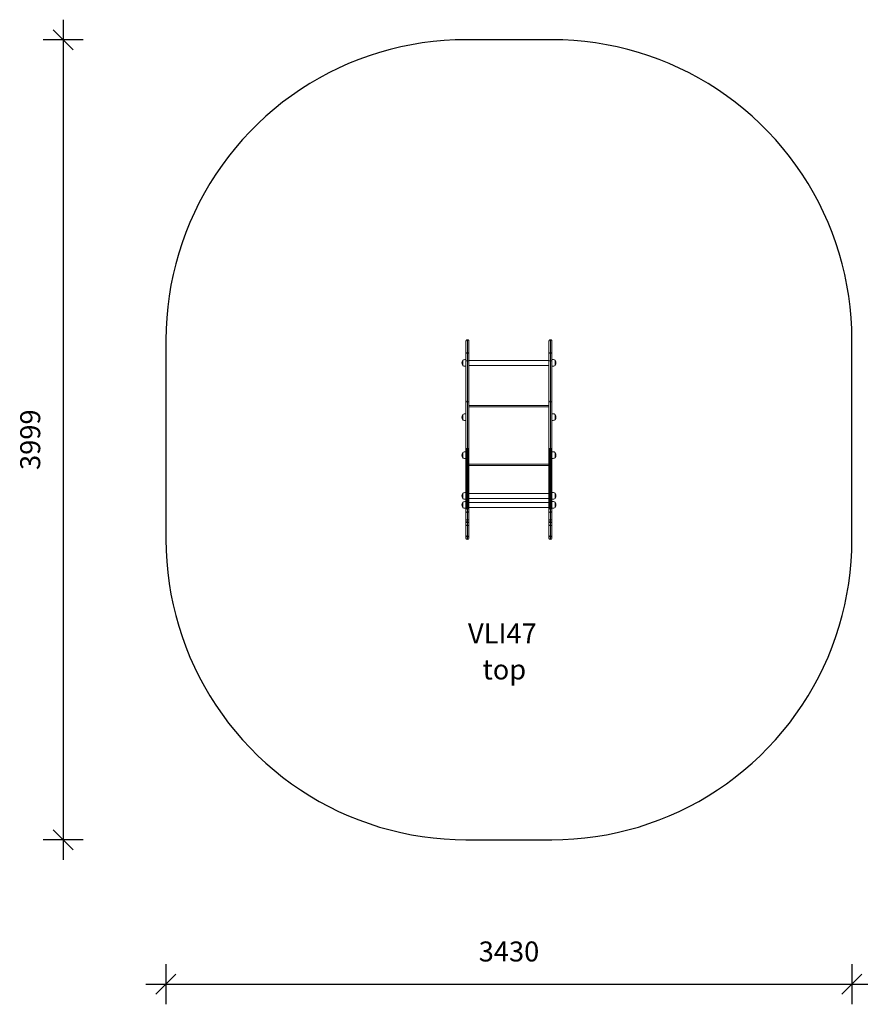
# Model space of a CAD drawing. Units: millimetres. Extents: x 5153 to 12031, y 3167 to 10703.
# Drawn here: x 5153 to 9357, y 3167 to 8089 of the extents above; entities that cross this region are included whole.
import ezdxf

# ---------------------------------------------------------------- set-up
doc = ezdxf.new("R2010")
doc.units = ezdxf.units.MM
doc.header["$PDSIZE"] = -1
doc.layers.get('0').update_dxf_attribs({"color": 1})
for name, color, linetype in [('SAFETY_AREA', 3, 'Continuous'), ('TIPTAP', 6, 'Continuous'), ('TIPTAP_A1', 4, 'Continuous'), ('TIPTAP_A2', 4, 'Continuous'), ('TIPTAP_DIM', 9, 'Continuous')]:
    doc.layers.add(name, color=color, linetype=linetype)
doc.styles.get("Standard").update_dxf_attribs({"font": 'arial.ttf'})
doc.styles.add('style1', font='arial.ttf', dxfattribs={"height": 100})
doc.dimstyles.new('000000002E6C9198', dxfattribs={"dimscale": 100, "dimtxt": 1, "dimasz": 1, "dimexe": 1, "dimexo": 1, "dimgap": 1, "dimtad": 1, "dimdec": 0, "dimtxsty": 'Standard', "dimblk": 'OBLIQUE', "dimcen": 2.5, "dimdle": 1, "dimadec": 0, "dimazin": 0, "dimtfac": 1, "dimtdec": 0, "dimtmove": 0, "dimatfit": 3, "dimldrblk": 'OBLIQUE', "dimfxl": 0, "dimarcsym": 0})

# ---------------------------------------------------------------- blocks, each defined once
blk = doc.blocks.new('VLI47_top')
at = {"layer": 'SAFETY_AREA', "linetype": 'Continuous'}
for p, q in [((215, 2121.8), (-215, 2121.8)), ((-1715, 621.8), (-1715, -377.4)), ((1715, -377.4), (1715, 621.8)), ((-215, -1877.4), (215, -1877.4))]:
    blk.add_line(p, q, dxfattribs=at)
at = {"layer": 'SAFETY_AREA', "linetype": 'Continuous', "flags": 128}
for points in [[(-215, 2121.8), (-269.8, 2120.8), (-324.5, 2117.8), (-379.1, 2112.8), (-433.4, 2105.8), (-487.5, 2096.9), (-541.1, 2085.9), (-594.4, 2073.1), (-647.1, 2058.2), (-699.3, 2041.5), (-750.8, 2022.9), (-801.7, 2002.3), (-851.7, 1980), (-900.9, 1955.8), (-949.1, 1929.9), (-996.4, 1902.2), (-1042.7, 1872.8), (-1087.8, 1841.8), (-1131.8, 1809.1), (-1174.5, 1774.8), (-1216, 1739), (-1256.1, 1701.7), (-1294.9, 1662.9), (-1332.2, 1622.8), (-1368, 1581.3), (-1402.2, 1538.6), (-1434.9, 1494.6), (-1466, 1449.5), (-1495.4, 1403.2), (-1523.1, 1356), (-1549, 1307.7), (-1573.2, 1258.5), (-1595.5, 1208.5), (-1616, 1157.7), (-1634.7, 1106.1), (-1651.4, 1054), (-1666.2, 1001.2), (-1679.1, 948), (-1690, 894.3), (-1699, 840.2), (-1706, 785.9), (-1711, 731.3), (-1714, 676.6), (-1715, 621.8)], [(1715, 621.8), (1714, 676.6), (1711, 731.3), (1706, 785.9), (1699, 840.2), (1690, 894.3), (1679.1, 948), (1666.2, 1001.2), (1651.4, 1054), (1634.7, 1106.1), (1616, 1157.7), (1595.5, 1208.5), (1573.2, 1258.5), (1549, 1307.7), (1523.1, 1356), (1495.4, 1403.2), (1466, 1449.5), (1434.9, 1494.6), (1402.2, 1538.6), (1368, 1581.3), (1332.2, 1622.8), (1294.9, 1662.9), (1256.1, 1701.7), (1216, 1739), (1174.5, 1774.8), (1131.8, 1809.1), (1087.8, 1841.8), (1042.7, 1872.8), (996.4, 1902.2), (949.1, 1929.9), (900.9, 1955.8), (851.7, 1980), (801.7, 2002.3), (750.8, 2022.9), (699.3, 2041.5), (647.1, 2058.2), (594.4, 2073.1), (541.1, 2085.9), (487.5, 2096.9), (433.4, 2105.8), (379.1, 2112.8), (324.5, 2117.8), (269.8, 2120.8), (215, 2121.8)], [(-1715, -377.4), (-1714, -432.2), (-1711, -486.9), (-1706, -541.4), (-1699, -595.8), (-1690, -649.8), (-1679.1, -703.5), (-1666.2, -756.8), (-1651.4, -809.5), (-1634.7, -861.7), (-1616, -913.2), (-1595.5, -964), (-1573.2, -1014.1), (-1549, -1063.2), (-1523.1, -1111.5), (-1495.4, -1158.8), (-1466, -1205), (-1434.9, -1250.2), (-1402.2, -1294.1), (-1368, -1336.9), (-1332.2, -1378.4), (-1294.9, -1418.5), (-1256.1, -1457.2), (-1216, -1494.5), (-1174.5, -1530.3), (-1131.8, -1564.6), (-1087.8, -1597.3), (-1042.7, -1628.4), (-996.4, -1657.8), (-949.1, -1685.5), (-900.9, -1711.4), (-851.7, -1735.6), (-801.7, -1757.9), (-750.8, -1778.4), (-699.3, -1797), (-647.1, -1813.8), (-594.4, -1828.6), (-541.1, -1841.5), (-487.5, -1852.4), (-433.4, -1861.4), (-379.1, -1868.4), (-324.5, -1873.4), (-269.8, -1876.4), (-215, -1877.4)], [(215, -1877.4), (269.8, -1876.4), (324.5, -1873.4), (379.1, -1868.4), (433.4, -1861.4), (487.5, -1852.4), (541.1, -1841.5), (594.4, -1828.6), (647.1, -1813.8), (699.3, -1797), (750.8, -1778.4), (801.7, -1757.9), (851.7, -1735.6), (900.9, -1711.4), (949.1, -1685.5), (996.4, -1657.8), (1042.7, -1628.4), (1087.8, -1597.3), (1131.8, -1564.6), (1174.5, -1530.3), (1216, -1494.5), (1256.1, -1457.2), (1294.9, -1418.5), (1332.2, -1378.4), (1368, -1336.9), (1402.2, -1294.1), (1434.9, -1250.2), (1466, -1205), (1495.4, -1158.8), (1523.1, -1111.5), (1549, -1063.2), (1573.2, -1014.1), (1595.5, -964), (1616, -913.2), (1634.7, -861.7), (1651.4, -809.5), (1666.2, -756.8), (1679.1, -703.5), (1690, -649.8), (1699, -595.8), (1706, -541.4), (1711, -486.9), (1714, -432.2), (1715, -377.4)]]:
    blk.add_lwpolyline(points, dxfattribs=at)
at = {"layer": 'TIPTAP', "linetype": 'Continuous', "lineweight": 15}
for p, q in [((-215, 614.8), (-215, 615)), ((-215, 552), (-215, 614.8)), ((-207, 622), (-208, 622)), ((-208, 622), (-208, 621.7)), ((-208, 621.7), (-208, 556.1)), ((-207, 621.7), (-208, 621.7)), ((-207, 621.7), (-207, 622)), ((-207, 556.1), (-207, 621.7)), ((-200, 614.8), (-200, 615)), ((-200, 614.8), (-200, 552)), ((200, 614.8), (200, 615)), ((200, 552), (200, 614.8)), ((208, 622), (207, 622)), ((207, 622), (207, 621.7)), ((207, 621.7), (207, 556.1)), ((208, 621.7), (207, 621.7)), ((208, 621.7), (208, 622)), ((208, 556.1), (208, 621.7)), ((215, 614.8), (215, 615)), ((215, 614.8), (215, 552)), ((-215, 516), (-215, 552)), ((-208, 556.1), (-208, 515.9)), ((-207, 556.1), (-208, 556.1)), ((-207, 515.9), (-207, 556.1)), ((-200, 552), (-200, 516)), ((200, 516), (200, 552)), ((207, 556.1), (207, 515.9)), ((208, 556.1), (207, 556.1)), ((208, 515.9), (208, 556.1)), ((215, 552), (215, 516)), ((-231, 519.4), (-231, 493)), ((-215, 316.3), (-215, 516)), ((-207, 515.9), (-208, 515.9)), ((-208, 515.9), (-208, 310.2)), ((-207, 310.2), (-207, 515.9)), ((200, 518.7), (-200, 518.7)), ((-200, 516), (-200, 316.3)), ((-200, 493.7), (200, 493.7)), ((200, 316.3), (200, 516)), ((208, 515.9), (207, 515.9)), ((207, 515.9), (207, 310.2)), ((208, 310.2), (208, 515.9)), ((215, 516), (215, 316.3)), ((231, 493), (231, 519.4)), ((-215, 49.7), (-215, 316.3)), ((-208, 310.2), (-207, 310.2)), ((-208, 310.2), (-208, 310.1)), ((-207, 310.1), (-208, 310.1)), ((-208, 310.1), (-208, 79.6)), ((-207, 310.2), (-207, 310.1)), ((-207, 79.6), (-207, 310.1)), ((-200, 316.3), (-200, 49.7)), ((200, 49.7), (200, 316.3)), ((207, 310.2), (208, 310.2)), ((207, 310.2), (207, 310.1)), ((208, 310.1), (207, 310.1)), ((207, 310.1), (207, 79.6)), ((208, 310.2), (208, 310.1)), ((208, 79.6), (208, 310.1)), ((215, 316.3), (215, 49.7)), ((-231, 248.7), (-231, 222.3)), ((-200, 293), (200, 293)), ((200, 286), (-200, 286)), ((231, 222.3), (231, 248.7)), ((-231, 58.7), (-231, 40.4)), ((-215, 40.9), (-215, 49.7)), ((-213, 56.5), (-213, 77.4)), ((-213, 56), (-213, 56.5)), ((-213, -21.6), (-213, 56)), ((-207, 79.6), (-208, 79.6)), ((-208, 79.6), (-208, 57.6)), ((-208, 57.6), (-208, 57.2)), ((-208, 57.6), (-207, 57.6)), ((-208, 57.2), (-208, -19.9)), ((-207, 57.2), (-208, 57.2)), ((-207, 57.6), (-207, 79.6)), ((-207, 57.6), (-207, 57.2)), ((-207, -19.9), (-207, 57.2)), ((-202, 56.5), (-202, 77.4)), ((-202, 56), (-202, 56.5)), ((-202, -21.6), (-202, 56)), ((-200, 49.7), (-200, 40.9)), ((200, 40.9), (200, 49.7)), ((202, 56.5), (202, 77.4)), ((202, 56), (202, 56.5)), ((202, -21.6), (202, 56)), ((208, 79.6), (207, 79.6)), ((207, 79.6), (207, 57.6)), ((207, 57.6), (207, 57.2)), ((207, 57.6), (208, 57.6)), ((207, 57.2), (207, -19.9)), ((208, 57.2), (207, 57.2)), ((208, 57.6), (208, 79.6)), ((208, 57.6), (208, 57.2)), ((208, -19.9), (208, 57.2)), ((213, 56.5), (213, 77.4)), ((213, 56), (213, 56.5)), ((213, -21.6), (213, 56)), ((215, 49.7), (215, 40.9)), ((231, 32.3), (231, 58.7)), ((-231, 40.4), (-231, 32.3)), ((-215, -22.4), (-215, 41)), ((-200, -22.4), (-200, 41)), ((-200, 0), (200, 0)), ((200, -22.4), (200, 41)), ((215, -22.4), (215, 41)), ((-213, -22.4), (-215, -22.4)), ((-215, -56.7), (-215, -22.4)), ((-213, -21.8), (-213, -21.6)), ((-213, -44.6), (-213, -21.8)), ((-213, -45.1), (-213, -44.6)), ((-213, -91), (-213, -45.1)), ((-208, -19.9), (-207, -19.9)), ((-208, -19.9), (-208, -20.3)), ((-208, -20.3), (-208, -43.2)), ((-207, -20.3), (-208, -20.3)), ((-208, -43.2), (-208, -43.6)), ((-208, -43.2), (-207, -43.2)), ((-208, -43.6), (-208, -91)), ((-207, -43.6), (-208, -43.6)), ((-207, -19.9), (-207, -20.3)), ((-207, -43.2), (-207, -20.3)), ((-207, -43.2), (-207, -43.6)), ((-207, -91), (-207, -43.6)), ((-202, -21.8), (-202, -21.6)), ((-202, -44.6), (-202, -21.8)), ((-202, -22.4), (-200, -22.4)), ((-202, -45.1), (-202, -44.6)), ((-202, -91), (-202, -45.1)), ((200, -7), (-200, -7)), ((-200, -56.7), (-200, -22.4)), ((202, -22.4), (200, -22.4)), ((200, -56.7), (200, -22.4)), ((202, -21.8), (202, -21.6)), ((202, -44.6), (202, -21.8)), ((202, -45.1), (202, -44.6)), ((202, -91), (202, -45.1)), ((207, -19.9), (208, -19.9)), ((207, -19.9), (207, -20.3)), ((207, -20.3), (207, -43.2)), ((208, -20.3), (207, -20.3)), ((207, -43.2), (207, -43.6)), ((207, -43.2), (208, -43.2)), ((207, -43.6), (207, -91)), ((208, -43.6), (207, -43.6)), ((208, -19.9), (208, -20.3)), ((208, -43.2), (208, -20.3)), ((208, -43.2), (208, -43.6)), ((208, -91), (208, -43.6)), ((213, -21.8), (213, -21.6)), ((213, -44.6), (213, -21.8)), ((213, -22.4), (215, -22.4)), ((213, -45.1), (213, -44.6)), ((213, -91), (213, -45.1)), ((215, -56.7), (215, -22.4)), ((-213, -56.7), (-215, -56.7)), ((-215, -153.9), (-215, -56.7)), ((-213, -108.2), (-213, -91)), ((-208, -91), (-208, -106.2)), ((-207, -91), (-208, -91)), ((-207, -106.2), (-207, -91)), ((-202, -56.7), (-200, -56.7)), ((-202, -108.2), (-202, -91)), ((-200, -153.9), (-200, -56.7)), ((202, -56.7), (200, -56.7)), ((200, -153.9), (200, -56.7)), ((202, -108.2), (202, -91)), ((207, -91), (207, -106.2)), ((208, -91), (207, -91)), ((208, -106.2), (208, -91)), ((213, -56.7), (215, -56.7)), ((213, -108.2), (213, -91)), ((215, -153.9), (215, -56.7)), ((-231, -145.4), (-231, -163.7)), ((-213, -222.3), (-213, -108.2)), ((-208, -106.2), (-208, -224.4)), ((-207, -106.2), (-208, -106.2)), ((-207, -224.4), (-207, -106.2)), ((-202, -222.3), (-202, -108.2)), ((200, -146.1), (-200, -146.1)), ((202, -222.3), (202, -108.2)), ((207, -106.2), (207, -224.4)), ((208, -106.2), (207, -106.2)), ((208, -224.4), (208, -106.2)), ((213, -222.3), (213, -108.2)), ((231, -171.8), (231, -145.4)), ((-231, -163.7), (-231, -171.8)), ((-231, -190.4), (-231, -216.8)), ((-213, -153.9), (-215, -153.9)), ((-215, -201.8), (-215, -153.9)), ((-202, -153.9), (-200, -153.9)), ((-200, -201.8), (-200, -153.9)), ((-200, -171.1), (200, -171.1)), ((200, -191.1), (-200, -191.1)), ((202, -153.9), (200, -153.9)), ((200, -201.8), (200, -153.9)), ((213, -153.9), (215, -153.9)), ((215, -201.8), (215, -153.9)), ((231, -216.8), (231, -190.4)), ((-213, -201.8), (-215, -201.8)), ((-215, -223.4), (-215, -201.8)), ((-213, -223.4), (-215, -223.4)), ((-215, -224.6), (-215, -223.4)), ((-215, -243.5), (-215, -224.6)), ((-215, -280.6), (-215, -243.5)), ((-213, -224.8), (-213, -222.3)), ((-207, -224.4), (-208, -224.4)), ((-208, -224.4), (-208, -239.1)), ((-208, -239.1), (-208, -278.4)), ((-207, -239.1), (-208, -239.1)), ((-207, -239.1), (-207, -224.4)), ((-207, -278.4), (-207, -239.1)), ((-202, -201.8), (-200, -201.8)), ((-202, -224.8), (-202, -222.3)), ((-202, -223.4), (-200, -223.4)), ((-200, -223.4), (-200, -201.8)), ((-200, -216.1), (200, -216.1)), ((-200, -224.6), (-200, -223.4)), ((-200, -224.6), (-200, -243.5)), ((-200, -243.5), (-200, -280.6)), ((202, -201.8), (200, -201.8)), ((200, -223.4), (200, -201.8)), ((202, -223.4), (200, -223.4)), ((200, -224.6), (200, -223.4)), ((200, -243.5), (200, -224.6)), ((200, -280.6), (200, -243.5)), ((202, -224.8), (202, -222.3)), ((208, -224.4), (207, -224.4)), ((207, -224.4), (207, -239.1)), ((207, -239.1), (207, -278.4)), ((208, -239.1), (207, -239.1)), ((208, -239.1), (208, -224.4)), ((208, -278.4), (208, -239.1)), ((213, -201.8), (215, -201.8)), ((213, -224.8), (213, -222.3)), ((213, -223.4), (215, -223.4)), ((215, -223.4), (215, -201.8)), ((215, -224.6), (215, -223.4)), ((215, -224.6), (215, -243.5)), ((215, -243.5), (215, -280.6)), ((-215, -284.5), (-215, -280.6)), ((-215, -286.9), (-215, -284.5)), ((-215, -302.3), (-215, -286.9)), ((-208, -278.4), (-208, -291.3)), ((-207, -278.4), (-208, -278.4)), ((-207, -291.3), (-208, -291.3)), ((-208, -291.3), (-208, -293.9)), ((-208, -293.9), (-207, -293.9)), ((-208, -293.9), (-208, -308.9)), ((-207, -291.3), (-207, -278.4)), ((-207, -293.9), (-207, -291.3)), ((-207, -308.9), (-207, -293.9)), ((-200, -280.6), (-200, -284.5)), ((-200, -284.5), (-200, -286.9)), ((-200, -286.9), (-200, -302.3)), ((200, -284.5), (200, -280.6)), ((200, -286.9), (200, -284.5)), ((200, -302.3), (200, -286.9)), ((207, -278.4), (207, -291.3)), ((208, -278.4), (207, -278.4)), ((208, -291.3), (207, -291.3)), ((207, -291.3), (207, -293.9)), ((207, -293.9), (208, -293.9)), ((207, -293.9), (207, -308.9)), ((208, -291.3), (208, -278.4)), ((208, -293.9), (208, -291.3)), ((208, -308.9), (208, -293.9)), ((215, -280.6), (215, -284.5)), ((215, -284.5), (215, -286.9)), ((215, -286.9), (215, -302.3)), ((-215, -302.3), (-215, -302.6)), ((-215, -355.5), (-215, -302.6)), ((-208, -308.9), (-207, -308.9)), ((-208, -308.9), (-208, -309)), ((-207, -309), (-208, -309)), ((-208, -309), (-208, -377.1)), ((-207, -308.9), (-207, -309)), ((-207, -377.1), (-207, -309)), ((-200, -302.6), (-200, -302.3)), ((-200, -302.6), (-200, -355.5)), ((200, -302.3), (200, -302.6)), ((200, -355.5), (200, -302.6)), ((207, -308.9), (208, -308.9)), ((207, -308.9), (207, -309)), ((208, -309), (207, -309)), ((207, -309), (207, -377.1)), ((208, -308.9), (208, -309)), ((208, -377.1), (208, -309)), ((215, -302.6), (215, -302.3)), ((215, -302.6), (215, -355.5)), ((-215, -361.1), (-215, -355.5)), ((-215, -370.2), (-215, -361.1)), ((-215, -370.4), (-215, -370.2)), ((-213, -365.2), (-213, -359.5)), ((-207, -377.1), (-208, -377.1)), ((-208, -377.1), (-208, -377.4)), ((-208, -377.4), (-207, -377.4)), ((-207, -377.4), (-207, -377.1)), ((-202, -365.2), (-202, -359.5)), ((-200, -361.1), (-200, -355.5)), ((-200, -361.1), (-200, -370.2)), ((-200, -370.2), (-200, -370.4)), ((200, -361.1), (200, -355.5)), ((200, -370.2), (200, -361.1)), ((200, -370.4), (200, -370.2)), ((202, -365.2), (202, -359.5)), ((208, -377.1), (207, -377.1)), ((207, -377.1), (207, -377.4)), ((207, -377.4), (208, -377.4)), ((208, -377.4), (208, -377.1)), ((213, -365.2), (213, -359.5)), ((215, -361.1), (215, -355.5)), ((215, -361.1), (215, -370.2)), ((215, -370.2), (215, -370.4))]:
    blk.add_line(p, q, dxfattribs=at)
at = {"layer": 'TIPTAP', "linetype": 'Continuous', "lineweight": 15, "flags": 128}
for points in [[(-208, 556.1), (-209.4, 556), (-210.7, 555.8), (-211.9, 555.4), (-212.9, 554.9), (-213.8, 554.3), (-214.5, 553.6), (-214.9, 552.8), (-215, 552)], [(-200, 552), (-200.1, 552.8), (-200.5, 553.6), (-201.2, 554.3), (-202.1, 554.9), (-203.1, 555.4), (-204.3, 555.8), (-205.6, 556), (-207, 556.1)], [(207, 556.1), (205.6, 556), (204.3, 555.8), (203.1, 555.4), (202.1, 554.9), (201.2, 554.3), (200.5, 553.6), (200.1, 552.8), (200, 552)], [(215, 552), (214.9, 552.8), (214.5, 553.6), (213.8, 554.3), (212.9, 554.9), (211.9, 555.4), (210.7, 555.8), (209.4, 556), (208, 556.1)], [(-215, 523.2), (-217.8, 523.1), (-220.9, 522.9), (-224.2, 522.3), (-227.9, 521.2), (-231, 519.4)], [(-231, 493), (-228.4, 491.4), (-225.4, 490.3), (-222.1, 489.7), (-218.3, 489.3), (-215, 489.2)], [(231, 519.4), (228.4, 521), (225.4, 522), (222.1, 522.7), (218.3, 523.1), (215, 523.2)], [(215, 489.2), (217.8, 489.3), (220.9, 489.5), (224.2, 490.1), (227.9, 491.2), (231, 493)], [(-215, 252.5), (-217.8, 252.4), (-220.9, 252.2), (-224.2, 251.6), (-227.9, 250.5), (-231, 248.7)], [(231, 248.7), (228.4, 250.3), (225.4, 251.3), (222.1, 252), (218.3, 252.4), (215, 252.5)], [(-231, 222.3), (-228.4, 220.7), (-225.4, 219.6), (-222.1, 219), (-218.3, 218.6), (-215, 218.5)], [(215, 218.5), (217.8, 218.5), (220.9, 218.8), (224.2, 219.3), (227.9, 220.5), (231, 222.3)], [(-215, 62.5), (-217.8, 62.4), (-220.9, 62.2), (-224.2, 61.6), (-227.9, 60.5), (-231, 58.7)], [(231, 58.7), (228.4, 60.3), (225.4, 61.3), (222.1, 62), (218.3, 62.4), (215, 62.5)], [(-231, 32.3), (-228.4, 30.7), (-225.4, 29.6), (-222.1, 29), (-218.3, 28.6), (-215, 28.5)], [(215, 28.5), (217.8, 28.5), (220.9, 28.8), (224.2, 29.3), (227.9, 30.5), (231, 32.3)], [(-213, -91), (-212.4, -91), (-210.3, -91), (-208, -91)], [(-202, -91), (-202.6, -91), (-204.7, -91), (-207, -91)], [(202, -91), (202.6, -91), (204.7, -91), (207, -91)], [(213, -91), (212.4, -91), (210.3, -91), (208, -91)], [(-215, -141.6), (-217.8, -141.7), (-220.9, -142), (-224.2, -142.5), (-227.9, -143.6), (-231, -145.4)], [(231, -145.4), (228.4, -143.9), (225.4, -142.8), (222.1, -142.1), (218.3, -141.7), (215, -141.6)], [(-231, -171.8), (-228.4, -173.4), (-225.4, -174.5), (-222.1, -175.2), (-218.3, -175.5), (-215, -175.6)], [(-215, -186.6), (-217.8, -186.6), (-220.9, -186.9), (-224.2, -187.5), (-227.9, -188.6), (-231, -190.4)], [(215, -175.6), (217.8, -175.6), (220.9, -175.3), (224.2, -174.8), (227.9, -173.6), (231, -171.8)], [(231, -190.4), (228.4, -188.8), (225.4, -187.7), (222.1, -187.1), (218.3, -186.7), (215, -186.6)], [(-231, -216.8), (-228.4, -218.4), (-225.4, -219.4), (-222.1, -220.1), (-218.3, -220.5), (-215, -220.6)], [(-215, -243.5), (-214.9, -242.6), (-214.5, -241.8), (-213.8, -241), (-212.9, -240.4), (-211.9, -239.8), (-210.7, -239.4), (-209.4, -239.1), (-208, -239.1)], [(-207, -239.1), (-205.6, -239.1), (-204.3, -239.4), (-203.1, -239.8), (-202.1, -240.4), (-201.2, -241), (-200.5, -241.8), (-200.1, -242.6), (-200, -243.5)], [(200, -243.5), (200.1, -242.6), (200.5, -241.8), (201.2, -241), (202.1, -240.4), (203.1, -239.8), (204.3, -239.4), (205.6, -239.1), (207, -239.1)], [(208, -239.1), (209.4, -239.1), (210.7, -239.4), (211.9, -239.8), (212.9, -240.4), (213.8, -241), (214.5, -241.8), (214.9, -242.6), (215, -243.5)], [(215, -220.6), (217.8, -220.5), (220.9, -220.3), (224.2, -219.7), (227.9, -218.6), (231, -216.8)], [(-215, -280.6), (-214.9, -280.2), (-214.5, -279.8), (-213.8, -279.4), (-212.9, -279.1), (-211.9, -278.8), (-210.7, -278.6), (-209.4, -278.5), (-208, -278.4)], [(-207, -278.4), (-205.6, -278.5), (-204.3, -278.6), (-203.1, -278.8), (-202.1, -279.1), (-201.2, -279.4), (-200.5, -279.8), (-200.1, -280.2), (-200, -280.6)], [(200, -280.6), (200.1, -280.2), (200.5, -279.8), (201.2, -279.4), (202.1, -279.1), (203.1, -278.8), (204.3, -278.6), (205.6, -278.5), (207, -278.4)], [(208, -278.4), (209.4, -278.5), (210.7, -278.6), (211.9, -278.8), (212.9, -279.1), (213.8, -279.4), (214.5, -279.8), (214.9, -280.2), (215, -280.6)]]:
    blk.add_lwpolyline(points, dxfattribs=at)
at = {"layer": 'TIPTAP', "linetype": 'Continuous', "lineweight": 15}
for centre, radius, start, end in [((-208, 615), 7, 90, 180), ((-208, 614.7), 6.96, 89.6971, 179.7064), ((-207, 615), 7, 0, 90), ((-207, 614.7), 6.96, 0.2936, 90.3029), ((207, 615), 7, 90, 180), ((207, 614.7), 6.96, 89.6971, 179.7063), ((208, 615), 7, 0, 90), ((208, 614.7), 6.96, 0.2937, 90.3029), ((-211.9, 506.2), 23.1, 145.7945, 214.2055), ((-209.8, 593.6), 77.8, 266.1401, 271.3), ((-205.2, 593.6), 77.8, 268.7, 273.8599), ((205.2, 593.6), 77.8, 266.1401, 271.3), ((209.8, 593.6), 77.8, 268.7, 273.8599), ((211.9, 506.2), 23.1, 325.7945, 34.2055), ((-208.4, 316.7), 6.61, 183.9527, 273.5211), ((-208.4, 316.7), 6.62, 183.8439, 273.3834), ((-206.6, 316.7), 6.61, 266.4789, 356.0473), ((-206.6, 316.7), 6.62, 266.6166, 356.1561), ((206.6, 316.7), 6.61, 183.9528, 273.521), ((206.6, 316.7), 6.62, 183.8439, 273.3834), ((208.4, 316.7), 6.61, 266.479, 356.0472), ((208.4, 316.7), 6.62, 266.6166, 356.1561), ((-211.9, 235.5), 23.1, 145.7945, 214.2055), ((211.9, 235.5), 23.1, 325.7945, 34.2055), ((-211.9, 45.5), 23.1, 145.7945, 214.2055), ((-211.8, 49.3), 3.26, 112.3612, 173.1358), ((-208, 72.6), 7, 90.0005, 136.1519), ((-208.2, 46.2), 11.4, 88.8103, 114.8044), ((-208.2, 46.9), 10.3, 88.7468, 117.6178), ((-207, 72.6), 7, 43.9578, 90.0056), ((-206.8, 46.2), 11.4, 65.1956, 91.1897), ((-206.8, 46.9), 10.3, 62.3822, 91.2532), ((-203.2, 49.3), 3.25, 6.829, 67.1792), ((203.2, 49.3), 3.26, 112.3617, 173.1352), ((207, 72.6), 7, 90.0003, 136.1521), ((206.8, 46.2), 11.4, 88.8104, 114.8043), ((206.8, 46.9), 10.3, 88.7469, 117.6177), ((208, 72.6), 7, 43.958, 90.0055), ((208.2, 46.2), 11.4, 65.1957, 91.1896), ((208.2, 46.9), 10.3, 62.3823, 91.2531), ((211.8, 49.3), 3.25, 6.8297, 67.1783), ((211.9, 45.5), 23.1, 325.7945, 34.2055), ((-203.8, 40.5), 11.2, 145.1356, 177.7997), ((-211.2, 40.5), 11.2, 2.2003, 34.8644), ((211.2, 40.5), 11.2, 145.136, 177.7994), ((203.8, 40.5), 11.2, 2.2006, 34.864), ((-208.1, -28), 8.04, 89.0972, 127.3074), ((-208.1, -28.8), 8.49, 89.006, 124.8558), ((-208.2, -52.3), 9.09, 88.8591, 122.0195), ((-208.2, -52.2), 8.57, 88.956, 124.4252), ((-206.9, -28), 8.04, 52.6926, 90.9028), ((-206.9, -28.8), 8.49, 55.1442, 90.994), ((-206.8, -52.3), 9.09, 57.9805, 91.1409), ((-206.8, -52.2), 8.57, 55.5748, 91.044), ((206.9, -28), 8.04, 89.0973, 127.3072), ((206.9, -28.8), 8.49, 89.0062, 124.8557), ((206.8, -52.3), 9.09, 88.8592, 122.0194), ((206.8, -52.2), 8.57, 88.9561, 124.4251), ((208.1, -28), 8.04, 52.6928, 90.9027), ((208.1, -28.8), 8.49, 55.1443, 90.9938), ((208.2, -52.3), 9.09, 57.9806, 91.1408), ((208.2, -52.2), 8.57, 55.5749, 91.0439), ((-211.9, -158.6), 23.1, 145.7945, 214.2055), ((-208, -113.3), 7.1, 89.9449, 134.6876), ((-207, -113.3), 7.1, 45.3124, 90.0551), ((207, -113.3), 7.1, 89.9451, 134.6874), ((208, -113.3), 7.1, 45.3126, 90.0549), ((211.9, -158.6), 23.1, 325.7945, 34.2055), ((-211.9, -203.6), 23.1, 145.7945, 214.2055), ((211.9, -203.6), 23.1, 325.7945, 34.2055), ((-213.7, -221.9), 2.96, 243.2703, 283.0258), ((-208, -217.4), 7.02, 224.6547, 270.041), ((-207, -217.4), 7.02, 269.959, 315.3453), ((-201.3, -221.9), 2.96, 256.9742, 296.7297), ((201.3, -221.9), 2.96, 243.2706, 283.0255), ((207, -217.4), 7.02, 224.6549, 270.0408), ((208, -217.4), 7.02, 269.9592, 315.3451), ((213.7, -221.9), 2.96, 256.9745, 296.7295), ((-208.1, -284.4), 6.92, 180.5894, 270.6416), ((-208, -286.9), 7, 180, 270), ((-206.9, -284.4), 6.92, 269.3584, 359.4106), ((-207, -286.9), 7, 270, 0), ((206.9, -284.4), 6.92, 180.5895, 270.6415), ((207, -286.9), 7, 180, 270), ((208.1, -284.4), 6.92, 269.3585, 359.4105), ((208, -286.9), 7, 270, 0), ((-208.2, -302.1), 6.81, 181.7531, 271.6212), ((-208.3, -302.3), 6.73, 182.5207, 272.3259), ((-206.8, -302.1), 6.81, 268.3788, 358.2469), ((-206.7, -302.3), 6.73, 267.6741, 357.4793), ((206.8, -302.1), 6.81, 181.7532, 271.6212), ((206.7, -302.3), 6.73, 182.5207, 272.3259), ((208.2, -302.1), 6.81, 268.3788, 358.2468), ((208.3, -302.3), 6.73, 267.6741, 357.4793), ((-209.6, -355.3), 5.41, 181.4935, 230.9703), ((-209.6, -361), 5.42, 180.5583, 230.899), ((-208.1, -370.2), 6.93, 180.6345, 270.5965), ((-208, -370.4), 7, 180, 270), ((-206.9, -370.2), 6.93, 269.4035, 359.3655), ((-207, -370.4), 7, 270, 0), ((-205.4, -355.3), 5.41, 309.0297, 358.5065), ((-205.4, -361), 5.42, 309.101, 359.4417), ((205.4, -355.3), 5.41, 181.4942, 230.9695), ((205.4, -361), 5.42, 180.5593, 230.8979), ((206.9, -370.2), 6.93, 180.6346, 270.5964), ((207, -370.4), 7, 180, 270), ((208.1, -370.2), 6.93, 269.4036, 359.3654), ((208, -370.4), 7, 270, 0), ((209.6, -355.3), 5.41, 309.0305, 358.5058), ((209.6, -361), 5.42, 309.102, 359.4408)]:
    blk.add_arc(centre, radius, start, end, dxfattribs=at)
at = {"layer": 'TIPTAP_A1', "insert": (-265.9, -796.1), "char_height": 100, "attachment_point": 1, "style": 'style1'}
blk.add_mtext_dynamic_manual_height_columns('{\\W1.9927; }VLI47', width=512.804, gutter_width=500, heights=[0], dxfattribs=at)
at = {"layer": 'TIPTAP_A2', "insert": (-202.4, -976.4), "char_height": 100, "attachment_point": 1, "style": 'style1'}
blk.add_mtext_dynamic_manual_height_columns('{\\W2.29258; }top', width=364.118, gutter_width=500, heights=[0], dxfattribs=at)
blk = doc.blocks.new('_Oblique')
at = {"color": 0, "linetype": 'ByBlock', "lineweight": -2}
blk.add_line((-0.5, -0.5), (0.5, 0.5), dxfattribs=at)
blk = doc.blocks.new('*D9')
at = {"layer": 'Defpoints', "color": 0}
for p in [(7600, 7989.5), (5370.1, 3990.3), (7600, 3990.3)]:
    blk.add_point(p, dxfattribs=at)
at = {"layer": 'TIPTAP_DIM', "color": 0, "linetype": 'ByBlock', "lineweight": -2}
for p, q in [((5370.1, 8089.5), (5370.1, 3890.3)), ((5470.1, 7989.5), (5270.1, 7989.5)), ((5470.1, 3990.3), (5270.1, 3990.3))]:
    blk.add_line(p, q, dxfattribs=at)
at = {"layer": 'TIPTAP_DIM', "color": 0, "lineweight": -2, "xscale": 100, "yscale": 100, "zscale": 100}
for p, rotation in [((5370.1, 7989.5), 90), ((5370.1, 3990.3), 270)]:
    blk.add_blockref('_Oblique', p, dxfattribs=dict(at, rotation=rotation))
at = {"layer": 'TIPTAP_DIM', "color": 0, "insert": (5219, 5989.9), "char_height": 100, "attachment_point": 5, "rotation": 90}
blk.add_mtext('3999', dxfattribs=at)
blk = doc.blocks.new('*D10')
at = {"layer": 'Defpoints', "color": 0}
for p in [(5885, 5989.9), (9315, 5989.9), (9315, 3267.5)]:
    blk.add_point(p, dxfattribs=at)
at = {"layer": 'TIPTAP_DIM', "color": 0, "linetype": 'ByBlock', "lineweight": -2}
for p, q in [((5885, 3367.5), (5885, 3167.5)), ((9315, 3367.5), (9315, 3167.5)), ((5785, 3267.5), (9415, 3267.5))]:
    blk.add_line(p, q, dxfattribs=at)
at = {"layer": 'TIPTAP_DIM', "color": 0, "lineweight": -2, "xscale": 100, "yscale": 100, "zscale": 100, "rotation": 180}
blk.add_blockref('_Oblique', (5885, 3267.5), dxfattribs=at)
at = {"layer": 'TIPTAP_DIM', "color": 0, "lineweight": -2, "xscale": 100, "yscale": 100, "zscale": 100}
blk.add_blockref('_Oblique', (9315, 3267.5), dxfattribs=at)
at = {"layer": 'TIPTAP_DIM', "color": 0, "insert": (7600, 3418.6), "char_height": 100, "attachment_point": 5}
blk.add_mtext('3430', dxfattribs=at)

msp = doc.modelspace()

# ---------------------------------------------------------------- block references
at = {"layer": 'TIPTAP_DIM'}
msp.add_blockref('VLI47_top', (7600, 5867.6), dxfattribs=at)

# ---------------------------------------------------------------- dimensions: what is measured, and where the dimension line sits
dim = msp.add_linear_dim(base=(5370.1, 3990.3), p1=(7600, 7989.5), p2=(7600, 3990.3), angle=90, dimstyle='000000002E6C9198', dxfattribs=at)
dim.commit()
dim.dimension.update_dxf_attribs({"geometry": '*D9', "text_midpoint": (5219, 5989.9)})
dim = msp.add_linear_dim(base=(9315, 3267.5), p1=(5885, 5989.9), p2=(9315, 5989.9), dimstyle='000000002E6C9198', dxfattribs=at)
dim.commit()
dim.dimension.update_dxf_attribs({"geometry": '*D10', "text_midpoint": (7600, 3418.6)})

doc.saveas('drawing.dxf')
